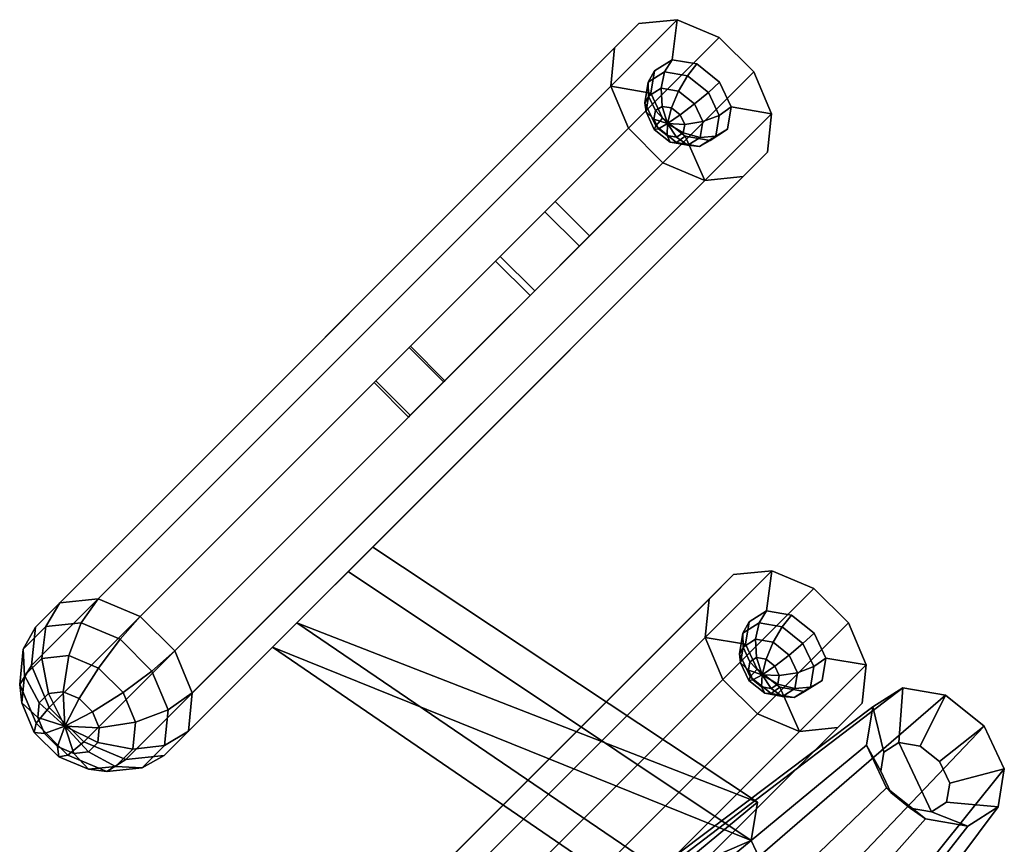
# Model space of a CAD drawing. Extents: x -48.8 to 10.1, y -35.6 to 40.5.
# Drawn here: x -26.5 to 10.1, y 9.8 to 40.5 of the extents above; entities that cross this region are included whole.
import ezdxf

# ---------------------------------------------------------------- set-up
doc = ezdxf.new("R2010")
doc.units = 0
doc.layers.add('L1', color=5, linetype='CONTINUOUS')

msp = doc.modelspace()

# ---------------------------------------------------------------- linework, layer by layer
at = {"layer": 'L1', "color": 5, "linetype": 'CONTINUOUS'}
for points in [[(-2.232305, 38.97282, 39.855877), (-2.039546, 40.460449, 38.66766), (-3.464594, 40.31649, 39.777115), (-4.37046, 39.410625, 41.058205), (-4.51442, 37.985577, 42.16766), (-3.020702, 37.729294, 41.29266), (-2.886065, 38.558334, 40.611237)], [(-0.033265, 37.216732, 39.54266), (1.460453, 36.960449, 38.66766), (0.803932, 38.522839, 38.027115), (-0.477157, 39.803925, 38.027115), (-2.039546, 40.460449, 38.66766), (-2.232305, 38.97282, 39.855877), (-1.309137, 38.814426, 39.315098), (-0.469179, 38.143661, 39.195457)], [(-26.040733, 16.459272, 11.724872), (-25.384212, 14.896883, 12.365417), (-13.308845, 26.972246, 29.442556), (-12.006503, 28.274588, 31.284346), (-6.959928, 33.321159, 38.421276), (-6.580077, 33.701012, 38.958466), (-3.857899, 36.423187, 42.808205), (-4.51442, 37.985577, 42.16766)], [(-2.576809, 35.142097, 42.808205), (-1.014421, 34.485577, 42.16766), (-1.744829, 36.131599, 41.520226), (-2.584788, 36.802364, 41.639862), (-3.020702, 37.729294, 41.29266), (-4.51442, 37.985577, 42.16766), (-3.857899, 36.423187, 42.808205)], [(1.316495, 35.5354, 39.777115), (1.460453, 36.960449, 38.66766), (-0.033265, 37.216732, 39.54266), (-0.167902, 36.387691, 40.224083), (-0.821662, 35.973209, 40.979446), (-1.744829, 36.131599, 41.520226), (-1.014421, 34.485577, 42.16766), (0.410627, 34.629536, 41.058205)], [(-20.209818, 14.009095, 9.334327), (-20.065859, 15.434143, 8.224872), (1.460453, 36.960449, 38.66766), (1.316495, 35.5354, 39.777115), (-13.362129, 20.856781, 19.018417), (-16.178564, 18.040348, 15.035379)], [(-24.103123, 13.615792, 12.365417), (-22.540733, 12.95927, 11.724872), (-1.014421, 34.485577, 42.16766), (-2.576809, 35.142097, 42.808205), (-5.298988, 32.419922, 38.958466), (-5.678838, 32.04007, 38.421276), (-10.725413, 26.993498, 31.284346), (-12.027756, 25.691156, 29.442556)], [(-22.540733, 12.95927, 11.724872), (-21.115686, 13.103229, 10.615417), (-17.084431, 17.134481, 16.316469), (-14.267997, 19.950914, 20.299507), (0.410627, 34.629536, 41.058205), (-1.014421, 34.485577, 42.16766)], [(-12.006503, 28.274588, 31.284346), (-13.308845, 26.972246, 29.442556), (-13.243942, 27.037151, 33.034348), (-8.794271, 31.48682, 39.327126), (-6.580077, 33.701012, 38.958466), (-6.959928, 33.321159, 38.421276), (-8.620574, 31.660517, 38.697773), (-11.957825, 28.323267, 33.978188)], [(-11.962852, 25.756062, 33.034348), (-12.027756, 25.691156, 29.442556), (-10.725413, 26.993498, 31.284346), (-10.676736, 27.042177, 33.978188), (-7.339485, 30.379427, 38.697773), (-5.678838, 32.04007, 38.421276), (-5.298988, 32.419922, 38.958466), (-7.513182, 30.20573, 39.327129)], [(-14.457501, 1.823593, 25.285383), (-18.488756, -2.20766, 19.584332), (-20.051146, -1.551136, 20.224874), (1.475168, 19.97517, 50.667664), (3.037557, 19.318645, 50.027119), (-11.641068, 4.640027, 29.268421)], [(1.282408, 18.487539, 51.855881), (1.475168, 19.97517, 50.667664), (0.05012, 19.831211, 51.777119), (-0.855746, 18.925344, 53.058208), (-0.999707, 17.500298, 54.167664), (0.494012, 17.244015, 53.292664), (0.628649, 18.073055, 52.61124)], [(3.481448, 16.731451, 51.542664), (4.975167, 16.475168, 50.667664), (4.318646, 18.037558, 50.027119), (3.037557, 19.318645, 50.027119), (1.475168, 19.97517, 50.667664), (1.282408, 18.487539, 51.855881), (2.205576, 18.329147, 51.315102), (3.045535, 17.658382, 51.195461)], [(4.975167, 16.475168, 50.667664), (-16.551146, -5.051137, 20.224874), (-17.207666, -3.488748, 19.58433), (-13.176413, 0.542505, 25.285383), (-10.359979, 3.358938, 29.268419), (4.318646, 18.037558, 50.027119)], [(0.937904, 14.656818, 54.808208), (2.500293, 14.000297, 54.167664), (1.769884, 15.646318, 53.520229), (0.929926, 16.317083, 53.639866), (0.494012, 17.244015, 53.292664), (-0.999707, 17.500298, 54.167664), (-0.343185, 15.937909, 54.808208)], [(4.831208, 15.050121, 51.777119), (4.975167, 16.475168, 50.667664), (3.481448, 16.731451, 51.542664), (3.346812, 15.902411, 52.224087), (2.693052, 15.487927, 52.97945), (1.769884, 15.646318, 53.520229), (2.500293, 14.000297, 54.167664), (3.925341, 14.144255, 53.058208)], [(5.225605, 14.916011, 20.405962), (-8.965942, 4.216471, 3.358386), (-2.369964, 8.640596, 11.91785), (0.937078, 11.372854, 15.613496), (0.706273, 9.951643, 16.781649), (4.994801, 13.494799, 21.574114)], [(6.618734, 11.155674, 19.958509), (7.410022, 11.01991, 19.494984), (6.200899, 13.591006, 18.531923), (5.640533, 13.235734, 19.179377), (5.52513, 12.525128, 19.763453), (5.89877, 11.730616, 20.061056)], [(7.970388, 11.375182, 18.84753), (8.085791, 12.085788, 18.263453), (7.712151, 12.880301, 17.965851), (6.992186, 13.455242, 18.068398), (6.200899, 13.591006, 18.531923), (7.410022, 11.01991, 19.494984)], [(-1.853489, 5.63036, 13.681206), (-8.019074, -1.302296, 6.591207), (5.742079, 11.905774, 22.169317), (4.994801, 13.494799, 21.574114), (0.706273, 9.951643, 16.781649), (1.453552, 8.362617, 17.376852)]]:
    msp.add_polyline3d(points, close=True, dxfattribs=at)
for points in [[(-3.464594, 40.31649, 39.777115), (-24.990906, 18.790184, 9.334327), (-25.896772, 17.884317, 10.615417), (-4.37046, 39.410625, 41.058205)], [(-2.039546, 40.460449, 38.66766), (-23.565859, 18.934143, 8.224871), (-24.990906, 18.790184, 9.334327), (-3.464594, 40.31649, 39.777115)], [(-0.477157, 39.803925, 38.027115), (-22.003469, 18.27762, 7.584327), (-23.565859, 18.934143, 8.224871), (-2.039546, 40.460449, 38.66766)], [(0.803932, 38.522839, 38.027115), (-20.722382, 16.996532, 7.584326), (-22.003469, 18.27762, 7.584327), (-0.477157, 39.803925, 38.027115)], [(-4.37046, 39.410625, 41.058205), (-25.896772, 17.884317, 10.615417), (-26.040733, 16.459272, 11.724872), (-4.51442, 37.985577, 42.16766)], [(-3.117462, 38.140869, 40.122952), (-2.513466, 38.523804, 39.425091), (-2.232305, 38.97282, 39.855877), (-2.886065, 38.558334, 40.611237)], [(-2.513466, 38.523804, 39.425091), (-1.660569, 38.377468, 38.925472), (-1.309137, 38.814426, 39.315098), (-2.232305, 38.97282, 39.855877)], [(-1.660569, 38.377468, 38.925472), (-0.884549, 37.757763, 38.814941), (-0.469179, 38.143661, 39.195457), (-1.309137, 38.814426, 39.315098)], [(1.460453, 36.960449, 38.66766), (-20.065859, 15.434143, 8.224872), (-20.722382, 16.996532, 7.584326), (0.803932, 38.522839, 38.027115)], [(-3.241851, 37.374939, 40.752506), (-3.117462, 38.140869, 40.122952), (-2.886065, 38.558334, 40.611237), (-3.020702, 37.729294, 41.29266)], [(-3.106719, 37.621731, 39.679539), (-2.644443, 37.914814, 39.145416), (-2.513466, 38.523804, 39.425091), (-3.117462, 38.140869, 40.122952)], [(-2.644443, 37.914814, 39.145416), (-1.991664, 37.802814, 38.763027), (-1.660569, 38.377468, 38.925472), (-2.513466, 38.523804, 39.425091)], [(-3.201922, 37.035511, 40.161377), (-3.106719, 37.621731, 39.679539), (-3.117462, 38.140869, 40.122952), (-3.241851, 37.374939, 40.752506)], [(-1.991664, 37.802814, 38.763027), (-1.397724, 37.328514, 38.678432), (-0.884549, 37.757763, 38.814941), (-1.660569, 38.377468, 38.925472)], [(-0.884549, 37.757763, 38.814941), (-0.481817, 36.90139, 39.135715), (-0.033265, 37.216732, 39.54266), (-0.469179, 38.143661, 39.195457)], [(-2.584788, 36.802364, 41.639862), (-2.839118, 36.518562, 41.07328), (-3.241851, 37.374939, 40.752506), (-3.020702, 37.729294, 41.29266)], [(-2.855476, 37.079952, 39.348495), (-2.605294, 37.238567, 39.059433), (-2.644443, 37.914814, 39.145416), (-3.106719, 37.621731, 39.679539)], [(-2.605294, 37.238567, 39.059433), (-2.252013, 37.177956, 38.852486), (-1.991664, 37.802814, 38.763027), (-2.644443, 37.914814, 39.145416)], [(-2.252013, 37.177956, 38.852486), (-1.930576, 36.921265, 38.806702), (-1.397724, 37.328514, 38.678432), (-1.991664, 37.802814, 38.763027)], [(-1.397724, 37.328514, 38.678432), (-1.089487, 36.673073, 38.923939), (-0.481817, 36.90139, 39.135715), (-0.884549, 37.757763, 38.814941)], [(-2.839118, 36.518562, 41.07328), (-2.893685, 36.38007, 40.406883), (-3.201922, 37.035511, 40.161377), (-3.241851, 37.374939, 40.752506)], [(-2.906999, 36.762691, 39.609264), (-2.855476, 37.079952, 39.348495), (-3.106719, 37.621731, 39.679539), (-3.201922, 37.035511, 40.161377)], [(-2.893685, 36.38007, 40.406883), (-2.740182, 36.40797, 39.742134), (-2.906999, 36.762691, 39.609264), (-3.201922, 37.035511, 40.161377)], [(-2.906999, 36.762691, 39.609264), (-2.401984, 36.598015, 39.180225), (-2.855476, 37.079952, 39.348495)], [(-2.855476, 37.079952, 39.348495), (-2.401984, 36.598015, 39.180225), (-2.605294, 37.238567, 39.059433)], [(-2.605294, 37.238567, 39.059433), (-2.401984, 36.598015, 39.180225), (-2.252013, 37.177956, 38.852486)], [(-2.252013, 37.177956, 38.852486), (-2.401984, 36.598015, 39.180225), (-1.930576, 36.921265, 38.806702)], [(-1.930576, 36.921265, 38.806702), (-1.763759, 36.566544, 38.939571), (-1.089487, 36.673073, 38.923939), (-1.397724, 37.328514, 38.678432)], [(-0.033265, 37.216732, 39.54266), (-0.481817, 36.90139, 39.135715), (-0.606206, 36.135456, 39.76527), (-0.167902, 36.387691, 40.224083)], [(-2.740182, 36.40797, 39.742134), (-2.401984, 36.598015, 39.180225), (-2.906999, 36.762691, 39.609264)], [(-1.744829, 36.131599, 41.520226), (-2.063097, 35.898857, 40.962749), (-2.839118, 36.518562, 41.07328), (-2.584788, 36.802364, 41.639862)], [(-1.930576, 36.921265, 38.806702), (-2.401984, 36.598015, 39.180225), (-1.763759, 36.566544, 38.939571)], [(-1.089487, 36.673073, 38.923939), (-1.763759, 36.566544, 38.939571), (-1.815282, 36.249283, 39.20034), (-1.184689, 36.086853, 39.405777)], [(-0.481817, 36.90139, 39.135715), (-1.089487, 36.673073, 38.923939), (-1.184689, 36.086853, 39.405777), (-0.606206, 36.135456, 39.76527)], [(-6.580077, 33.701012, 38.958466), (-5.298988, 32.419922, 38.958466), (-2.576809, 35.142097, 42.808205), (-3.857899, 36.423187, 42.808205)], [(-2.063097, 35.898857, 40.962749), (-2.299745, 35.905769, 40.322289), (-2.893685, 36.38007, 40.406883), (-2.839118, 36.518562, 41.07328)], [(-2.299745, 35.905769, 40.322289), (-2.418745, 36.151279, 39.69635), (-2.740182, 36.40797, 39.742134), (-2.893685, 36.38007, 40.406883)], [(-2.418745, 36.151279, 39.69635), (-2.401984, 36.598015, 39.180225), (-2.740182, 36.40797, 39.742134)], [(-2.065464, 36.090668, 39.489403), (-2.401984, 36.598015, 39.180225), (-2.418745, 36.151279, 39.69635)], [(-1.763759, 36.566544, 38.939571), (-2.401984, 36.598015, 39.180225), (-1.815282, 36.249283, 39.20034)], [(-1.815282, 36.249283, 39.20034), (-2.401984, 36.598015, 39.180225), (-2.065464, 36.090668, 39.489403)], [(-1.184689, 36.086853, 39.405777), (-1.815282, 36.249283, 39.20034), (-2.065464, 36.090668, 39.489403), (-1.646966, 35.79377, 39.939899)], [(-0.167902, 36.387691, 40.224083), (-0.606206, 36.135456, 39.76527), (-1.210201, 35.752522, 40.463135), (-0.821662, 35.973209, 40.979446)], [(-1.646966, 35.79377, 39.939899), (-2.065464, 36.090668, 39.489403), (-2.418745, 36.151279, 39.69635), (-2.299745, 35.905769, 40.322289)], [(-1.210201, 35.752522, 40.463135), (-1.646966, 35.79377, 39.939899), (-2.299745, 35.905769, 40.322289), (-2.063097, 35.898857, 40.962749)], [(-0.821662, 35.973209, 40.979446), (-1.210201, 35.752522, 40.463135), (-2.063097, 35.898857, 40.962749), (-1.744829, 36.131599, 41.520226)], [(-0.606206, 36.135456, 39.76527), (-1.184689, 36.086853, 39.405777), (-1.646966, 35.79377, 39.939899), (-1.210201, 35.752522, 40.463135)], [(-14.267997, 19.950914, 20.299507), (-13.362129, 20.856781, 19.018417), (1.316495, 35.5354, 39.777115), (0.410627, 34.629536, 41.058205)], [(-8.794271, 31.48682, 39.327126), (-7.513182, 30.20573, 39.327129), (-5.298988, 32.419922, 38.958466), (-6.580077, 33.701012, 38.958466)], [(-12.006503, 28.274588, 31.284346), (-10.725413, 26.993498, 31.284346), (-5.678838, 32.04007, 38.421276), (-6.959928, 33.321159, 38.421276)], [(-5.678838, 32.04007, 38.421276), (-7.339485, 30.379427, 38.697773), (-8.620574, 31.660517, 38.697773), (-6.959928, 33.321159, 38.421276)], [(-13.243942, 27.037151, 33.034348), (-11.962852, 25.756062, 33.034348), (-7.513182, 30.20573, 39.327129), (-8.794271, 31.48682, 39.327126)], [(-7.339485, 30.379427, 38.697773), (-10.676736, 27.042177, 33.978188), (-11.957825, 28.323267, 33.978188), (-8.620574, 31.660517, 38.697773)], [(-10.676736, 27.042177, 33.978188), (-10.725413, 26.993498, 31.284346), (-12.006503, 28.274588, 31.284346), (-11.957825, 28.323267, 33.978188)], [(-25.384212, 14.896883, 12.365417), (-24.103123, 13.615792, 12.365417), (-12.027756, 25.691156, 29.442556), (-13.308845, 26.972246, 29.442556)], [(-13.308845, 26.972246, 29.442556), (-12.027756, 25.691156, 29.442556), (-11.962852, 25.756062, 33.034348), (-13.243942, 27.037151, 33.034348)], [(0.937078, 11.372854, 15.613496), (-16.178564, 18.040348, 15.035379), (-13.362129, 20.856781, 19.018417)], [(0.706273, 9.951643, 16.781649), (0.937078, 11.372854, 15.613496), (-13.362129, 20.856781, 19.018417), (-14.267997, 19.950914, 20.299507)], [(0.05012, 19.831211, 51.777119), (-21.476192, -1.695096, 21.334332), (-22.382059, -2.600963, 22.615419), (-0.855746, 18.925344, 53.058208)], [(1.475168, 19.97517, 50.667664), (-20.051146, -1.551136, 20.224874), (-21.476192, -1.695096, 21.334332), (0.05012, 19.831211, 51.777119)], [(-14.267997, 19.950914, 20.299507), (-17.084431, 17.134481, 16.316469), (0.706273, 9.951643, 16.781649)], [(4.318646, 18.037558, 50.027119), (-10.359979, 3.358938, 29.268419), (-11.641068, 4.640027, 29.268421), (3.037557, 19.318645, 50.027119)], [(-24.990906, 18.790184, 9.334327), (-25.513111, 17.904039, 8.435991), (-26.350023, 17.067129, 9.619562), (-25.896772, 17.884317, 10.615417)], [(-23.565859, 18.934143, 8.224871), (-24.196539, 18.037041, 7.410987), (-25.513111, 17.904039, 8.435991), (-24.990906, 18.790184, 9.334327)], [(-22.003469, 18.27762, 7.584327), (-22.753078, 17.430492, 6.819201), (-24.196539, 18.037041, 7.410987), (-23.565859, 18.934143, 8.224871)], [(-0.855746, 18.925344, 53.058208), (-22.382059, -2.600963, 22.615419), (-22.52602, -4.026009, 23.724874), (-0.999707, 17.500298, 54.167664)], [(0.397252, 17.65559, 52.122955), (1.001248, 18.038523, 51.425095), (1.282408, 18.487539, 51.855881), (0.628649, 18.073055, 52.61124)], [(1.001248, 18.038523, 51.425095), (1.854145, 17.892187, 50.925476), (2.205576, 18.329147, 51.315102), (1.282408, 18.487539, 51.855881)], [(1.854145, 17.892187, 50.925476), (2.630164, 17.272482, 50.814945), (3.045535, 17.658382, 51.195461), (2.205576, 18.329147, 51.315102)], [(-24.196539, 18.037041, 7.410987), (-24.653172, 16.821705, 6.987433), (-25.660831, 16.719912, 7.771936), (-25.513111, 17.904039, 8.435991)], [(-22.753078, 17.430492, 6.819201), (-23.548395, 16.357473, 6.5345), (-24.653172, 16.821705, 6.987433), (-24.196539, 18.037041, 7.410987)], [(-20.722382, 16.996532, 7.584326), (-21.56951, 16.246922, 6.819202), (-22.753078, 17.430492, 6.819201), (-22.003469, 18.27762, 7.584327)], [(-21.115686, 13.103229, 10.615417), (-20.209818, 14.009095, 9.334327), (-16.178564, 18.040348, 15.035379), (-17.084431, 17.134481, 16.316469)], [(-16.178564, 18.040348, 15.035379), (-2.369964, 8.640596, 11.91785), (-2.600769, 7.219385, 13.086001), (-17.084431, 17.134481, 16.316469)], [(0.937078, 11.372854, 15.613496), (-2.369964, 8.640596, 11.91785), (-16.178564, 18.040348, 15.035379)], [(0.272863, 16.889658, 52.75251), (0.397252, 17.65559, 52.122955), (0.628649, 18.073055, 52.61124), (0.494012, 17.244015, 53.292664)], [(0.407994, 17.13645, 51.679543), (0.870271, 17.429535, 51.14542), (1.001248, 18.038523, 51.425095), (0.397252, 17.65559, 52.122955)], [(0.870271, 17.429535, 51.14542), (1.52305, 17.317535, 50.763031), (1.854145, 17.892187, 50.925476), (1.001248, 18.038523, 51.425095)], [(-25.896772, 17.884317, 10.615417), (-26.350023, 17.067129, 9.619562), (-26.483025, 15.750558, 10.644566), (-26.040733, 16.459272, 11.724872)], [(-25.513111, 17.904039, 8.435991), (-25.660831, 16.719912, 7.771936), (-26.301378, 16.079367, 8.677804), (-26.350023, 17.067129, 9.619562)], [(0.312791, 16.550232, 52.161381), (0.407994, 17.13645, 51.679543), (0.397252, 17.65559, 52.122955), (0.272863, 16.889658, 52.75251)], [(1.52305, 17.317535, 50.763031), (2.116989, 16.843233, 50.678436), (2.630164, 17.272482, 50.814945), (1.854145, 17.892187, 50.925476)], [(2.630164, 17.272482, 50.814945), (3.032897, 16.416109, 51.135719), (3.481448, 16.731451, 51.542664), (3.045535, 17.658382, 51.195461)], [(-21.56951, 16.246922, 6.819202), (-22.642529, 15.451607, 6.534499), (-23.548395, 16.357473, 6.5345), (-22.753078, 17.430492, 6.819201)], [(-22.52602, -4.026009, 23.724874), (-21.869499, -5.588398, 24.365421), (-0.343185, 15.937909, 54.808208), (-0.999707, 17.500298, 54.167664)], [(0.929926, 16.317083, 53.639866), (0.675595, 16.033283, 53.073284), (0.272863, 16.889658, 52.75251), (0.494012, 17.244015, 53.292664)], [(0.659238, 16.594671, 51.348499), (0.90942, 16.753288, 51.059437), (0.870271, 17.429535, 51.14542), (0.407994, 17.13645, 51.679543)], [(0.90942, 16.753288, 51.059437), (1.262701, 16.692675, 50.852489), (1.52305, 17.317535, 50.763031), (0.870271, 17.429535, 51.14542)], [(1.262701, 16.692675, 50.852489), (1.584138, 16.435984, 50.806705), (2.116989, 16.843233, 50.678436), (1.52305, 17.317535, 50.763031)], [(2.116989, 16.843233, 50.678436), (2.425227, 16.187794, 50.923943), (3.032897, 16.416109, 51.135719), (2.630164, 17.272482, 50.814945)], [(-26.350023, 17.067129, 9.619562), (-26.301378, 16.079367, 8.677804), (-26.403172, 15.071707, 9.462307), (-26.483025, 15.750558, 10.644566)], [(-20.065859, 15.434143, 8.224872), (-20.962963, 14.803463, 7.410988), (-21.56951, 16.246922, 6.819202), (-20.722382, 16.996532, 7.584326)], [(-17.084431, 17.134481, 16.316469), (-2.600769, 7.219385, 13.086001), (0.706273, 9.951643, 16.781649)], [(0.675595, 16.033283, 53.073284), (0.621029, 15.894791, 52.406887), (0.312791, 16.550232, 52.161381), (0.272863, 16.889658, 52.75251)], [(0.607714, 16.277412, 51.609268), (0.659238, 16.594671, 51.348499), (0.407994, 17.13645, 51.679543), (0.312791, 16.550232, 52.161381)], [(1.584138, 16.435984, 50.806705), (1.750955, 16.081263, 50.939575), (2.425227, 16.187794, 50.923943), (2.116989, 16.843233, 50.678436)], [(-25.660831, 16.719912, 7.771936), (-25.411577, 15.418067, 7.443258), (-25.758238, 15.071407, 7.93351), (-26.301378, 16.079367, 8.677804)], [(-24.653172, 16.821705, 6.987433), (-24.866238, 15.473159, 7.018688), (-25.411577, 15.418067, 7.443258), (-25.660831, 16.719912, 7.771936)], [(-23.548395, 16.357473, 6.5345), (-24.268335, 15.221917, 6.773562), (-24.866238, 15.473159, 7.018688), (-24.653172, 16.821705, 6.987433)], [(-16.695105, -6.476185, 21.334332), (-16.551146, -5.051137, 20.224874), (4.975167, 16.475168, 50.667664), (4.831208, 15.050121, 51.777119)], [(0.621029, 15.894791, 52.406887), (0.774532, 15.92269, 51.742138), (0.607714, 16.277412, 51.609268), (0.312791, 16.550232, 52.161381)], [(0.607714, 16.277412, 51.609268), (1.11273, 16.112734, 51.180229), (0.659238, 16.594671, 51.348499)], [(0.659238, 16.594671, 51.348499), (1.11273, 16.112734, 51.180229), (0.90942, 16.753288, 51.059437)], [(0.90942, 16.753288, 51.059437), (1.11273, 16.112734, 51.180229), (1.262701, 16.692675, 50.852489)], [(1.262701, 16.692675, 50.852489), (1.11273, 16.112734, 51.180229), (1.584138, 16.435984, 50.806705)], [(3.481448, 16.731451, 51.542664), (3.032897, 16.416109, 51.135719), (2.908508, 15.650176, 51.765274), (3.346812, 15.902411, 52.224087)], [(-26.483025, 15.750558, 10.644566), (-25.876476, 14.307097, 11.236353), (-25.384212, 14.896883, 12.365417), (-26.040733, 16.459272, 11.724872)], [(-22.642529, 15.451607, 6.534499), (-23.778084, 14.731666, 6.773562), (-24.268335, 15.221917, 6.773562), (-23.548395, 16.357473, 6.5345)], [(-20.962963, 14.803463, 7.410988), (-22.178297, 14.346831, 6.987433), (-22.642529, 15.451607, 6.534499), (-21.56951, 16.246922, 6.819202)], [(0.774532, 15.92269, 51.742138), (1.11273, 16.112734, 51.180229), (0.607714, 16.277412, 51.609268)], [(1.769884, 15.646318, 53.520229), (1.451617, 15.413576, 52.962753), (0.675595, 16.033283, 53.073284), (0.929926, 16.317083, 53.639866)], [(1.095968, 15.666, 51.696354), (1.11273, 16.112734, 51.180229), (0.774532, 15.92269, 51.742138)], [(1.44925, 15.605387, 51.489407), (1.11273, 16.112734, 51.180229), (1.095968, 15.666, 51.696354)], [(1.584138, 16.435984, 50.806705), (1.11273, 16.112734, 51.180229), (1.750955, 16.081263, 50.939575)], [(1.750955, 16.081263, 50.939575), (1.11273, 16.112734, 51.180229), (1.699431, 15.764003, 51.200344)], [(1.699431, 15.764003, 51.200344), (1.11273, 16.112734, 51.180229), (1.44925, 15.605387, 51.489407)], [(2.425227, 16.187794, 50.923943), (1.750955, 16.081263, 50.939575), (1.699431, 15.764003, 51.200344), (2.330024, 15.601573, 51.405781)], [(3.032897, 16.416109, 51.135719), (2.425227, 16.187794, 50.923943), (2.330024, 15.601573, 51.405781), (2.908508, 15.650176, 51.765274)], [(-26.403172, 15.071707, 9.462307), (-25.938942, 13.96693, 9.915242), (-25.876476, 14.307097, 11.236353), (-26.483025, 15.750558, 10.644566)], [(-26.301378, 16.079367, 8.677804), (-25.758238, 15.071407, 7.93351), (-25.81333, 14.526066, 8.35808), (-26.403172, 15.071707, 9.462307)], [(-21.869499, -5.588398, 24.365421), (-20.588409, -6.869487, 24.365421), (0.937904, 14.656818, 54.808208), (-0.343185, 15.937909, 54.808208)], [(1.451617, 15.413576, 52.962753), (1.214968, 15.420488, 52.322292), (0.621029, 15.894791, 52.406887), (0.675595, 16.033283, 53.073284)], [(1.214968, 15.420488, 52.322292), (1.095968, 15.666, 51.696354), (0.774532, 15.92269, 51.742138), (0.621029, 15.894791, 52.406887)], [(2.330024, 15.601573, 51.405781), (1.699431, 15.764003, 51.200344), (1.44925, 15.605387, 51.489407), (1.867747, 15.30849, 51.939903)], [(3.346812, 15.902411, 52.224087), (2.908508, 15.650176, 51.765274), (2.304512, 15.267242, 52.463139), (2.693052, 15.487927, 52.97945)], [(-25.411577, 15.418067, 7.443258), (-24.803297, 14.196707, 7.499998), (-25.758238, 15.071407, 7.93351)], [(-24.866238, 15.473159, 7.018688), (-24.803297, 14.196707, 7.499998), (-25.411577, 15.418067, 7.443258)], [(-24.268335, 15.221917, 6.773562), (-24.803297, 14.196707, 7.499998), (-24.866238, 15.473159, 7.018688)], [(-22.178297, 14.346831, 6.987433), (-23.526846, 14.133766, 7.018688), (-23.778084, 14.731666, 6.773562), (-22.642529, 15.451607, 6.534499)], [(-21.095963, 13.48689, 8.435991), (-20.962963, 14.803463, 7.410988), (-20.065859, 15.434143, 8.224872), (-20.209818, 14.009095, 9.334327)], [(6.346336, 15.626554, 19.111053), (-6.911271, 5.519135, 0.984391), (-8.965942, 4.216471, 3.358386), (5.225605, 14.916011, 20.405962)], [(7.928912, 15.355027, 18.184002), (-4.009882, 5.021333, -0.715203), (-6.911271, 5.519135, 0.984391), (6.346336, 15.626554, 19.111053)], [(1.867747, 15.30849, 51.939903), (1.44925, 15.605387, 51.489407), (1.095968, 15.666, 51.696354), (1.214968, 15.420488, 52.322292)], [(2.304512, 15.267242, 52.463139), (1.867747, 15.30849, 51.939903), (1.214968, 15.420488, 52.322292), (1.451617, 15.413576, 52.962753)], [(2.693052, 15.487927, 52.97945), (2.304512, 15.267242, 52.463139), (1.451617, 15.413576, 52.962753), (1.769884, 15.646318, 53.520229)], [(2.908508, 15.650176, 51.765274), (2.330024, 15.601573, 51.405781), (1.867747, 15.30849, 51.939903), (2.304512, 15.267242, 52.463139)], [(5.640533, 13.235734, 19.179377), (6.200899, 13.591006, 18.531923), (6.346336, 15.626554, 19.111053), (5.225605, 14.916011, 20.405962)], [(6.200899, 13.591006, 18.531923), (6.992186, 13.455242, 18.068398), (7.928912, 15.355027, 18.184002), (6.346336, 15.626554, 19.111053)], [(-25.81333, 14.526066, 8.35808), (-25.56209, 13.928164, 8.603206), (-25.938942, 13.96693, 9.915242), (-26.403172, 15.071707, 9.462307)], [(-25.758238, 15.071407, 7.93351), (-24.803297, 14.196707, 7.499998), (-25.81333, 14.526066, 8.35808)], [(-23.778084, 14.731666, 6.773562), (-24.803297, 14.196707, 7.499998), (-24.268335, 15.221917, 6.773562)], [(-17.600973, -7.382052, 22.615421), (-16.695105, -6.476185, 21.334332), (4.831208, 15.050121, 51.777119), (3.925341, 14.144255, 53.058208)], [(9.368841, 14.205142, 17.97891), (-1.370013, 2.913211, -1.091206), (-4.009882, 5.021333, -0.715203), (7.928912, 15.355027, 18.184002)], [(6.992186, 13.455242, 18.068398), (7.712151, 12.880301, 17.965851), (9.368841, 14.205142, 17.97891), (7.928912, 15.355027, 18.184002)], [(-25.876476, 14.307097, 11.236353), (-24.692905, 13.123526, 11.236353), (-24.103123, 13.615792, 12.365417), (-25.384212, 14.896883, 12.365417)], [(-23.526846, 14.133766, 7.018688), (-24.803297, 14.196707, 7.499998), (-23.778084, 14.731666, 6.773562)], [(-22.280092, 13.33917, 7.771937), (-22.178297, 14.346831, 6.987433), (-20.962963, 14.803463, 7.410988), (-21.095963, 13.48689, 8.435991)], [(-20.588409, -6.869487, 24.365421), (-19.02602, -7.52601, 23.724876), (2.500293, 14.000297, 54.167664), (0.937904, 14.656818, 54.808208)], [(5.52513, 12.525128, 19.763453), (5.640533, 13.235734, 19.179377), (5.225605, 14.916011, 20.405962), (4.994801, 13.494799, 21.574114)], [(-25.938942, 13.96693, 9.915242), (-25.033073, 13.061063, 9.915241), (-24.692905, 13.123526, 11.236353), (-25.876476, 14.307097, 11.236353)], [(-25.81333, 14.526066, 8.35808), (-24.803297, 14.196707, 7.499998), (-25.56209, 13.928164, 8.603206)], [(-23.581936, 13.588424, 7.443258), (-23.526846, 14.133766, 7.018688), (-22.178297, 14.346831, 6.987433), (-22.280092, 13.33917, 7.771937)], [(-25.56209, 13.928164, 8.603206), (-25.071838, 13.437913, 8.603206), (-25.033073, 13.061063, 9.915241), (-25.938942, 13.96693, 9.915242)], [(-25.56209, 13.928164, 8.603206), (-24.803297, 14.196707, 7.499998), (-25.071838, 13.437913, 8.603206)], [(-25.071838, 13.437913, 8.603206), (-24.803297, 14.196707, 7.499998), (-24.473938, 13.186674, 8.35808)], [(-23.928596, 13.241763, 7.93351), (-24.803297, 14.196707, 7.499998), (-23.581936, 13.588424, 7.443258)], [(-24.473938, 13.186674, 8.35808), (-24.803297, 14.196707, 7.499998), (-23.928596, 13.241763, 7.93351)], [(-23.581936, 13.588424, 7.443258), (-24.803297, 14.196707, 7.499998), (-23.526846, 14.133766, 7.018688)], [(-21.932873, 12.649978, 9.619563), (-21.095963, 13.48689, 8.435991), (-20.209818, 14.009095, 9.334327), (-21.115686, 13.103229, 10.615417)], [(-19.02602, -7.52601, 23.724876), (-17.600973, -7.382052, 22.615421), (3.925341, 14.144255, 53.058208), (2.500293, 14.000297, 54.167664)], [(10.11612, 12.616117, 18.574114), (0, 0), (-1.370013, 2.913211, -1.091206), (9.368841, 14.205142, 17.97891)], [(7.712151, 12.880301, 17.965851), (8.085791, 12.085788, 18.263453), (10.11612, 12.616117, 18.574114), (9.368841, 14.205142, 17.97891)], [(-24.692905, 13.123526, 11.236353), (-23.249447, 12.516979, 10.644567), (-22.540733, 12.95927, 11.724872), (-24.103123, 13.615792, 12.365417)], [(-23.928596, 13.241763, 7.93351), (-23.581936, 13.588424, 7.443258), (-22.280092, 13.33917, 7.771937), (-22.920637, 12.698626, 8.677805)], [(-25.071838, 13.437913, 8.603206), (-24.473938, 13.186674, 8.35808), (-23.928299, 12.596832, 9.462307), (-25.033073, 13.061063, 9.915241)], [(-24.473938, 13.186674, 8.35808), (-23.928596, 13.241763, 7.93351), (-22.920637, 12.698626, 8.677805), (-23.928299, 12.596832, 9.462307)], [(-22.920637, 12.698626, 8.677805), (-22.280092, 13.33917, 7.771937), (-21.095963, 13.48689, 8.435991), (-21.932873, 12.649978, 9.619563)], [(5.742079, 11.905774, 22.169317), (5.89877, 11.730616, 20.061056), (5.52513, 12.525128, 19.763453), (4.994801, 13.494799, 21.574114)], [(-25.033073, 13.061063, 9.915241), (-23.928299, 12.596832, 9.462307), (-23.249447, 12.516979, 10.644567), (-24.692905, 13.123526, 11.236353)], [(-23.249447, 12.516979, 10.644567), (-21.932873, 12.649978, 9.619563), (-21.115686, 13.103229, 10.615417), (-22.540733, 12.95927, 11.724872)], [(-23.928299, 12.596832, 9.462307), (-22.920637, 12.698626, 8.677805), (-21.932873, 12.649978, 9.619563), (-23.249447, 12.516979, 10.644567)], [(-0.423144, -2.605555, 2.141613), (0, 0), (10.11612, 12.616117, 18.574114), (9.885315, 11.194905, 19.742266)], [(10.11612, 12.616117, 18.574114), (8.085791, 12.085788, 18.263453), (7.970388, 11.375182, 18.84753), (9.885315, 11.194905, 19.742266)], [(-8.019074, -1.302296, 6.591207), (-5.379204, -3.410418, 6.215203), (7.182009, 10.755889, 21.964224), (5.742079, 11.905774, 22.169317)], [(7.182009, 10.755889, 21.964224), (6.618734, 11.155674, 19.958509), (5.89877, 11.730616, 20.061056), (5.742079, 11.905774, 22.169317)], [(9.885315, 11.194905, 19.742266), (7.970388, 11.375182, 18.84753), (7.410022, 11.01991, 19.494984), (8.764585, 10.484362, 21.037174)], [(-2.477817, -3.908218, 4.51561), (-0.423144, -2.605555, 2.141613), (9.885315, 11.194905, 19.742266), (8.764585, 10.484362, 21.037174)], [(8.764585, 10.484362, 21.037174), (7.410022, 11.01991, 19.494984), (6.618734, 11.155674, 19.958509), (7.182009, 10.755889, 21.964224)], [(-5.379204, -3.410418, 6.215203), (-2.477817, -3.908218, 4.51561), (8.764585, 10.484362, 21.037174), (7.182009, 10.755889, 21.964224)], [(-10.359979, 3.358938, 29.268419), (1.453552, 8.362617, 17.376852), (0.706273, 9.951643, 16.781649), (-11.641068, 4.640027, 29.268421)], [(0.706273, 9.951643, 16.781649), (-2.600769, 7.219385, 13.086001), (-11.641068, 4.640027, 29.268421)]]:
    msp.add_3dface(points, dxfattribs=at)

doc.saveas('drawing.dxf')
